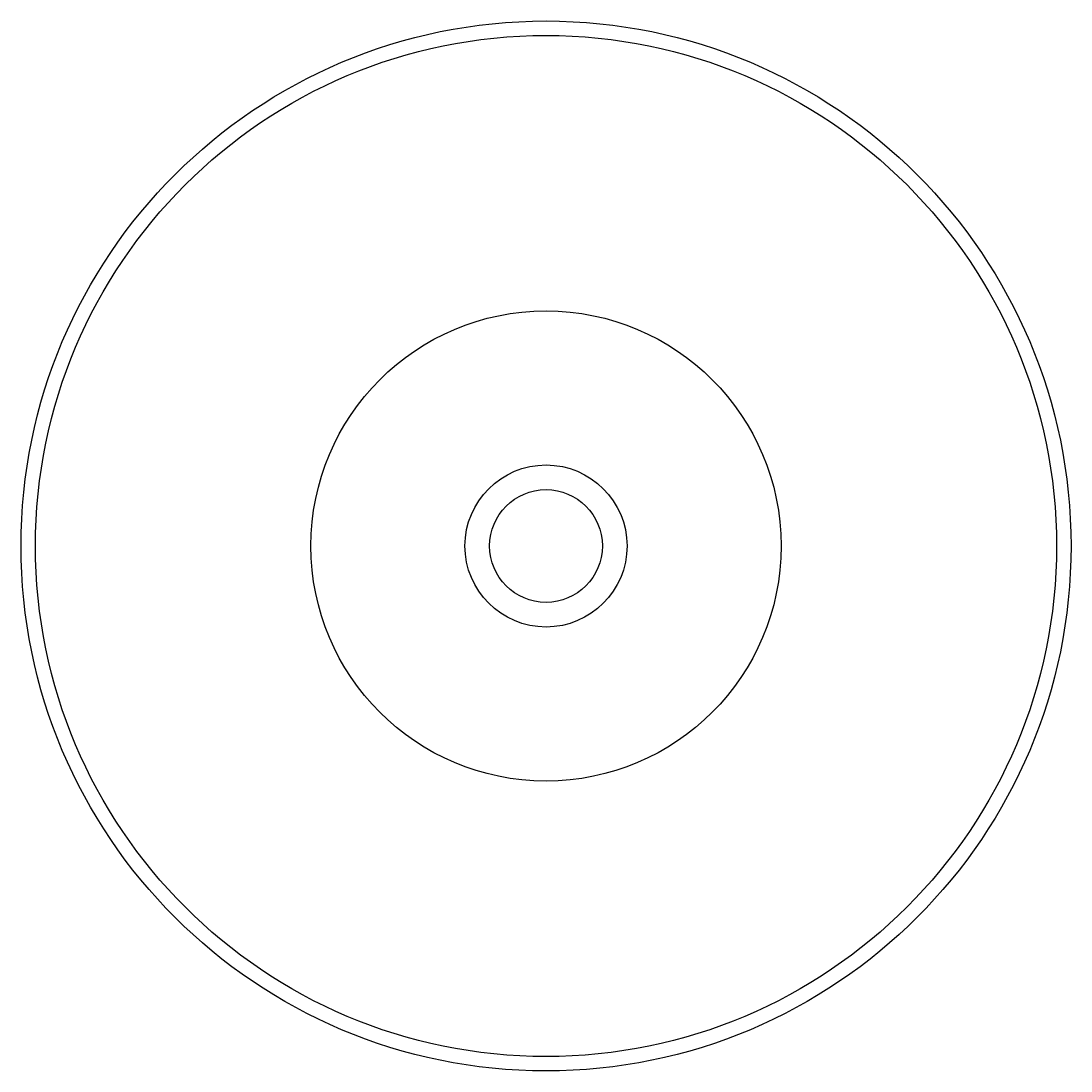
# Model space of a CAD drawing. Extents: x 57421 to 57835, y -6316 to -5903.
import ezdxf

# ---------------------------------------------------------------- set-up
doc = ezdxf.new("R2010")
doc.units = 0
doc.styles.get("Standard").update_dxf_attribs({"font": 'txt', "height": 50})

# ---------------------------------------------------------------- blocks, each defined once
blk = doc.blocks.new('Serpentine Bronze 14223W')
for radius in [8.125, 7.901, 3.638, 1.254, 0.873]:
    blk.add_circle((0, 0), radius)
at = {"flags": 8}
for tag, p in [('MODELNUMBER', (0, 0)), ('TRADENAME', (0, -0.002)), ('PRODUCT', (0, -0.003)), ('MATERIAL', (0, -0.005))]:
    blk.add_attdef(tag, p, '', height=0.001, dxfattribs=at)

msp = doc.modelspace()

# ---------------------------------------------------------------- block references
ref = msp.add_blockref('Serpentine Bronze 14223W', (57628.07, -6109.58), dxfattribs=dict(xscale=25.46438324851715, yscale=25.46438324851722, zscale=25.46438324851722))
ref.add_attrib('MATERIAL', 'VITREOUS CHINA', (57628.07, -6109.71), dxfattribs={"height": 0.0255})
ref.add_attrib('PRODUCT', 'LAVATORY', (57628.07, -6109.67), dxfattribs={"height": 0.0255})
ref.add_attrib('TRADENAME', 'VESSELS CONICAL BELL', (57628.07, -6109.63), dxfattribs={"height": 0.0255})
ref.add_attrib('MODELNUMBER', 'K-2200', (57628.07, -6109.58), dxfattribs={"height": 0.0255})

doc.saveas('drawing.dxf')
